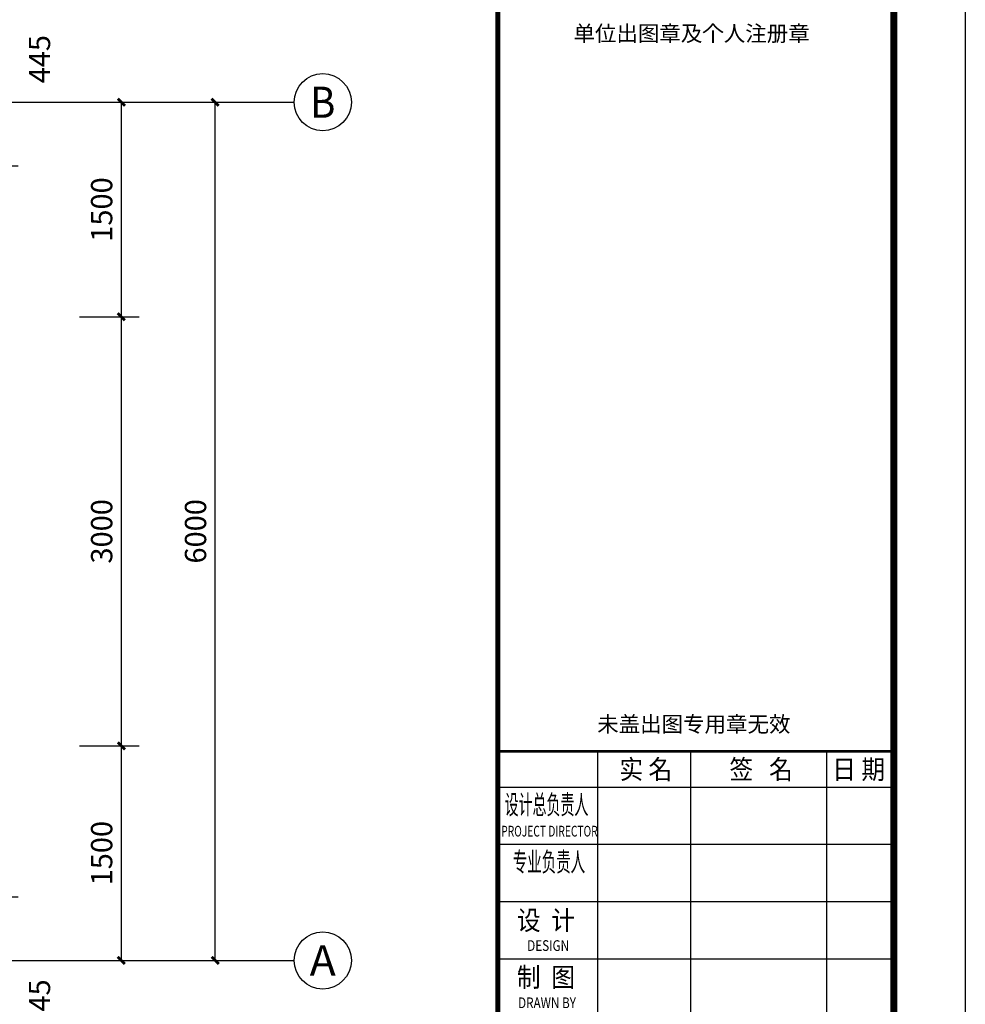
# Model space of a CAD drawing. Extents: x -33339 to 432012, y -112461 to 118978.
# Drawn here: x 288318 to 294927, y -49709 to -42825 of the extents above; entities that cross this region are included whole.
import ezdxf
from ezdxf.enums import TextEntityAlignment as Align

# ---------------------------------------------------------------- set-up
doc = ezdxf.new("R2010")
doc.units = 0
doc.header["$LTSCALE"] = 1000
doc.header["$MEASUREMENT"] = 0
for name, color, linetype in [('AXIS', 3, 'Continuous'), ('AXIS_TEXT', 7, 'Continuous'), ('PUB_DIM', 3, 'Continuous'), ('时代图框', 161, 'Continuous')]:
    doc.layers.add(name, color=color, linetype=linetype)
doc.styles.add('_TCH_AXIS', font='COMPLEX', dxfattribs={"bigfont": 'GBCBIG'})
doc.styles.add('_TCH_DIM_T3', font='SIMPLEX', dxfattribs={"width": 0.705882, "bigfont": 'GBCBIG'})
doc.styles.add('COMPLEX', font='COMPLEX')
doc.styles.add('ERA', font='txt')
doc.dimstyles.new('_TCH_ARCH&&50', dxfattribs={"dimtxt": 148.75, "dimasz": 50, "dimexe": 125, "dimexo": 150, "dimgap": 63.125, "dimtad": 1, "dimdec": 0, "dimzin": 0, "dimdsep": 46, "dimtxsty": '_TCH_DIM_T3', "dimblk": 'ARCHTICK', "dimcen": 0.09, "dimclrt": 7, "dimazin": 2, "dimtfac": 1, "dimtdec": 0, "dimtix": 1, "dimtmove": 2, "dimatfit": 3, "dimfxl": 1, "dimtolj": 1, "dimtzin": 0, "dimarcsym": 0})

# ---------------------------------------------------------------- blocks, each defined once
blk = doc.blocks.new('SDTK_V5')
at = {"layer": '时代图框'}
blk.add_line((0, 33800), (0, 0), dxfattribs=at)
at = {"layer": '时代图框', "color": 161}
for p, q in [((-4135, 10600), (-4135, 16700)), ((-2835, 10600), (-2835, 16700)), ((-935, 10600), (-935, 16700)), ((-5535, 16200), (0, 16200)), ((-5535, 15400), (0, 15400)), ((-5535, 14600), (0, 14600)), ((-5535, 13800), (0, 13800))]:
    blk.add_line(p, q, dxfattribs=at)
for points, const_width in [([(-5535, 33800), (-5535, 0)], 70), ([(-5535, 16700), (0, 16700)], 40)]:
    blk.add_lwpolyline(points, dxfattribs=dict(at, const_width=const_width))
at = {"layer": '时代图框', "color": 7, "style": 'ERA'}
for s, p in [('单位出图章及个人注册章', (-2826, 26627)), ('未盖出图专用章无效', (-2795, 16969))]:
    blk.add_text(s, height=220, dxfattribs=at).set_placement(p, align=Align.CENTER)
for s, height, width, p in [('实 名', 270, 0.9, (-3466, 16312)), ('签   名', 270, 0.9, (-1854, 16312)), ('日 期', 270, 0.9, (-491, 16312)), ('设计总负责人', 270, 0.53, (-4854, 15819)), ('PROJECT DIRECTOR', 150, 0.7, (-4813, 15508)), ('专业负责人', 270, 0.55, (-4820, 15019)), ('设  计', 270, 0.9, (-4862, 14201)), ('DESIGN', 150, 0.8, (-4831, 13908)), ('制  图', 270, 0.9, (-4862, 13406)), ('DRAWN BY', 150, 0.8, (-4847, 13108))]:
    blk.add_text(s, height=height, dxfattribs=dict(at, width=width)).set_placement(p, align=Align.CENTER)
blk = doc.blocks.new('*U10')
at = {"layer": '时代图框', "color": 161}
blk.add_line((1000, 41000), (1000, -1000), dxfattribs=at)
at = {"layer": '时代图框', "color": 161, "const_width": 100}
blk.add_lwpolyline([(-55900, 0), (0, 0), (0, 40000), (-55900, 40000)], close=True, dxfattribs=at)
at = {"layer": '时代图框'}
blk.add_blockref('SDTK_V5', (0, 0), dxfattribs=at)
at = {"layer": '时代图框', "style": 'ERA', "width": 0.7}
blk.add_attdef('图纸编号', text='', height=250, dxfattribs=at).set_placement((-3555, 1064), align=Align.CENTER)
blk = doc.blocks.new('_ArchTick')
at = {"color": 0, "linetype": 'ByBlock', "const_width": 0.4}
blk.add_lwpolyline([(-0.5, -0.5), (0.5, 0.5)], dxfattribs=at)
blk = doc.blocks.new('*D225')
at = {"layer": 'Defpoints', "color": 0, "transparency": 16777216}
for p in [(287128.1, -48956.9), (288181.1, -48956.9), (287128.1, -49401.9)]:
    blk.add_point(p, dxfattribs=at)
at = {"layer": 'PUB_DIM', "color": 0, "lineweight": -2, "transparency": 16777216}
for p, q in [((287278.1, -48956.9), (288306.1, -48956.9)), ((288181.1, -49401.9), (288181.1, -48956.9)), ((287278.1, -49401.9), (288306.1, -49401.9))]:
    blk.add_line(p, q, dxfattribs=at)
at = {"layer": 'PUB_DIM', "color": 0, "lineweight": -2, "transparency": 16777216, "xscale": 50, "yscale": 50, "zscale": 50}
for p, rotation in [((288181.1, -48956.9), 90), ((288181.1, -49401.9), 270)]:
    blk.add_blockref('_ArchTick', p, dxfattribs=dict(at, rotation=rotation))
at = {"layer": 'PUB_DIM', "color": 7, "transparency": 16777216, "insert": (288456.1, -49703), "char_height": 148.75, "attachment_point": 5, "rotation": 90, "style": '_TCH_DIM_T3'}
blk.add_mtext('\\A1;445', dxfattribs=at)
blk = doc.blocks.new('*D227')
at = {"layer": 'Defpoints', "color": 0, "transparency": 16777216}
for p in [(287128.1, -43401.9), (288181.1, -43401.9), (287128.1, -43846.9)]:
    blk.add_point(p, dxfattribs=at)
at = {"layer": 'PUB_DIM', "color": 0, "lineweight": -2, "transparency": 16777216}
for p, q in [((287278.1, -43401.9), (288306.1, -43401.9)), ((288181.1, -43846.9), (288181.1, -43401.9)), ((287278.1, -43846.9), (288306.1, -43846.9))]:
    blk.add_line(p, q, dxfattribs=at)
at = {"layer": 'PUB_DIM', "color": 0, "lineweight": -2, "transparency": 16777216, "xscale": 50, "yscale": 50, "zscale": 50}
for p, rotation in [((288181.1, -43401.9), 90), ((288181.1, -43846.9), 270)]:
    blk.add_blockref('_ArchTick', p, dxfattribs=dict(at, rotation=rotation))
at = {"layer": 'PUB_DIM', "color": 7, "transparency": 16777216, "insert": (288456.1, -43100.8), "char_height": 148.75, "attachment_point": 5, "rotation": 90, "style": '_TCH_DIM_T3'}
blk.add_mtext('\\A1;445', dxfattribs=at)
blk = doc.blocks.new('*D491')
at = {"layer": 'Defpoints', "color": 0, "transparency": 16777216}
for p in [(288586.4, -47901.9), (289028.1, -47901.9), (288586.4, -49401.9)]:
    blk.add_point(p, dxfattribs=at)
at = {"layer": 'PUB_DIM', "color": 0, "lineweight": -2, "transparency": 16777216}
for p, q in [((288736.4, -47901.9), (289153.1, -47901.9)), ((289028.1, -49401.9), (289028.1, -47901.9)), ((288736.4, -49401.9), (289153.1, -49401.9))]:
    blk.add_line(p, q, dxfattribs=at)
at = {"layer": 'PUB_DIM', "color": 0, "lineweight": -2, "transparency": 16777216, "xscale": 50, "yscale": 50, "zscale": 50}
for p, rotation in [((289028.1, -47901.9), 90), ((289028.1, -49401.9), 270)]:
    blk.add_blockref('_ArchTick', p, dxfattribs=dict(at, rotation=rotation))
at = {"layer": 'PUB_DIM', "color": 7, "transparency": 16777216, "insert": (288890.6, -48651.9), "char_height": 148.75, "attachment_point": 5, "rotation": 90, "style": '_TCH_DIM_T3'}
blk.add_mtext('\\A1;1500', dxfattribs=at)
blk = doc.blocks.new('*D492')
at = {"layer": 'Defpoints', "color": 0, "transparency": 16777216}
for p in [(288586.4, -44901.9), (289028.1, -44901.9), (288586.4, -47901.9)]:
    blk.add_point(p, dxfattribs=at)
at = {"layer": 'PUB_DIM', "color": 0, "lineweight": -2, "transparency": 16777216}
for p, q in [((288736.4, -44901.9), (289153.1, -44901.9)), ((289028.1, -47901.9), (289028.1, -44901.9)), ((288736.4, -47901.9), (289153.1, -47901.9))]:
    blk.add_line(p, q, dxfattribs=at)
at = {"layer": 'PUB_DIM', "color": 0, "lineweight": -2, "transparency": 16777216, "xscale": 50, "yscale": 50, "zscale": 50}
for p, rotation in [((289028.1, -44901.9), 90), ((289028.1, -47901.9), 270)]:
    blk.add_blockref('_ArchTick', p, dxfattribs=dict(at, rotation=rotation))
at = {"layer": 'PUB_DIM', "color": 7, "transparency": 16777216, "insert": (288890.6, -46401.9), "char_height": 148.75, "attachment_point": 5, "rotation": 90, "style": '_TCH_DIM_T3'}
blk.add_mtext('\\A1;3000', dxfattribs=at)
blk = doc.blocks.new('*D493')
at = {"layer": 'Defpoints', "color": 0, "transparency": 16777216}
for p in [(288586.4, -43401.9), (289028.1, -43401.9), (288586.4, -44901.9)]:
    blk.add_point(p, dxfattribs=at)
at = {"layer": 'PUB_DIM', "color": 0, "lineweight": -2, "transparency": 16777216}
for p, q in [((288736.4, -43401.9), (289153.1, -43401.9)), ((289028.1, -44901.9), (289028.1, -43401.9)), ((288736.4, -44901.9), (289153.1, -44901.9))]:
    blk.add_line(p, q, dxfattribs=at)
at = {"layer": 'PUB_DIM', "color": 0, "lineweight": -2, "transparency": 16777216, "xscale": 50, "yscale": 50, "zscale": 50}
for p, rotation in [((289028.1, -43401.9), 90), ((289028.1, -44901.9), 270)]:
    blk.add_blockref('_ArchTick', p, dxfattribs=dict(at, rotation=rotation))
at = {"layer": 'PUB_DIM', "color": 7, "transparency": 16777216, "insert": (288890.6, -44151.9), "char_height": 148.75, "attachment_point": 5, "rotation": 90, "style": '_TCH_DIM_T3'}
blk.add_mtext('\\A1;1500', dxfattribs=at)
blk = doc.blocks.new('*D494')
at = {"layer": 'Defpoints', "color": 0, "transparency": 16777216}
for p in [(287128.1, -43401.9), (289684.2, -43401.9), (287128.1, -49401.9)]:
    blk.add_point(p, dxfattribs=at)
at = {"layer": 'PUB_DIM', "color": 0, "lineweight": -2, "transparency": 16777216}
for p, q in [((287278.1, -43401.9), (289809.2, -43401.9)), ((289684.2, -49401.9), (289684.2, -43401.9)), ((287278.1, -49401.9), (289809.2, -49401.9))]:
    blk.add_line(p, q, dxfattribs=at)
at = {"layer": 'PUB_DIM', "color": 0, "lineweight": -2, "transparency": 16777216, "xscale": 50, "yscale": 50, "zscale": 50}
for p, rotation in [((289684.2, -43401.9), 90), ((289684.2, -49401.9), 270)]:
    blk.add_blockref('_ArchTick', p, dxfattribs=dict(at, rotation=rotation))
at = {"layer": 'PUB_DIM', "color": 7, "transparency": 16777216, "insert": (289546.7, -46401.9), "char_height": 148.75, "attachment_point": 5, "rotation": 90, "style": '_TCH_DIM_T3'}
blk.add_mtext('\\A1;6000', dxfattribs=at)
blk = doc.blocks.new('_AXISO')
blk.add_circle((0, 0), 0.5)
at = {"layer": 'AXIS_TEXT', "style": 'COMPLEX', "width": 1.041667}
blk.add_attdef('A', text='', height=0.56, dxfattribs=at).set_placement((-0.25, -0.28), (0.25, -0.28), align=Align.FIT)

msp = doc.modelspace()

# ---------------------------------------------------------------- linework, layer by layer
at = {"layer": 'AXIS'}
for p, q in [((288543.6, -43401.9), (290235.7, -43401.9)), ((288543.6, -49401.9), (290235.7, -49401.9))]:
    msp.add_line(p, q, dxfattribs=at)

# ---------------------------------------------------------------- block references
ref = msp.add_blockref('_AXISO', (290435.7, -43401.9), dxfattribs=dict(at, xscale=400, yscale=400, zscale=400))
ref.add_attrib('A', 'B', dxfattribs={"layer": 'AXIS_TEXT', "height": 217.6, "style": '_TCH_AXIS'}).set_placement((290347.6, -43510.7), (290523.8, -43510.7), align=Align.FIT)
ref = msp.add_blockref('_AXISO', (290435.7, -49401.9), dxfattribs=dict(at, xscale=400, yscale=400, zscale=400))
ref.add_attrib('A', 'A', dxfattribs={"layer": 'AXIS_TEXT', "height": 212.6, "style": '_TCH_AXIS'}).set_placement((290344.6, -49508.2), (290526.8, -49508.2), align=Align.FIT)
at = {"layer": '时代图框', "xscale": 0.5, "yscale": 0.5, "zscale": 0.5}
msp.add_blockref('*U10', (294426.7, -56289.6), dxfattribs=at)

# ---------------------------------------------------------------- dimensions: what is measured, and where the dimension line sits
at = {"layer": 'PUB_DIM'}
for base, p1, p2, picture, middle in [((288181.1, -43401.9), (287128.1, -43846.9), (287128.1, -43401.9), '*D227', (288456.1, -43100.8)), ((288181.1, -48956.9), (287128.1, -49401.9), (287128.1, -48956.9), '*D225', (288456.1, -49703))]:
    dim = msp.add_linear_dim(base=base, p1=p1, p2=p2, angle=90, dimstyle='_TCH_ARCH&&50', dxfattribs=at)
    dim.commit()
    dim.dimension.update_dxf_attribs({"geometry": picture, "text_midpoint": middle, "dimtype": 128})
for p1, p2, distance, picture, middle in [((287128.1, -49401.9), (287128.1, -43401.9), -2556, '*D494', (289546.7, -46401.9)), ((288586.4, -44901.9), (288586.4, -43401.9), -441.6, '*D493', (288890.6, -44151.9)), ((288586.4, -47901.9), (288586.4, -44901.9), -441.6, '*D492', (288890.6, -46401.9)), ((288586.4, -49401.9), (288586.4, -47901.9), -441.6, '*D491', (288890.6, -48651.9))]:
    dim = msp.add_aligned_dim(p1=p1, p2=p2, distance=distance, dimstyle='_TCH_ARCH&&50', dxfattribs=at)
    dim.commit()
    dim.dimension.update_dxf_attribs({"geometry": picture, "text_midpoint": middle})

doc.saveas('drawing.dxf')
